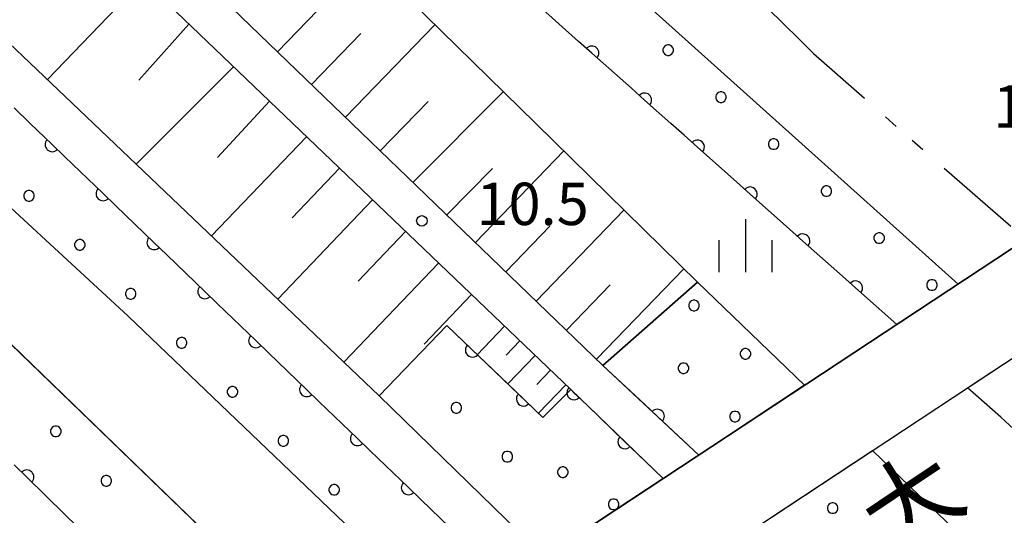
# Model space of a CAD drawing. Units: metres. Extents: x -40055 to -37747, y -144091 to -142373.
# Drawn here: x -38871 to -38802, y -143674 to -143638 of the extents above; entities that cross this region are included whole.
import ezdxf

# ---------------------------------------------------------------- set-up
doc = ezdxf.new("R2010")
doc.units = ezdxf.units.M
doc.header["$LTSCALE"] = 2.5
doc.layers.get('0').update_dxf_attribs({"linetype": 'CONTINUOUS'})
for name, color, linetype in [('1103000', 7, 'CONTINUOUS'), ('2101000', 7, 'CONTINUOUS'), ('2203000', 7, 'CONTINUOUS'), ('5101000', 7, 'CONTINUOUS'), ('6101110', 7, 'CONTINUOUS'), ('6101120', 7, 'CONTINUOUS'), ('6101990', 7, 'CONTINUOUS'), ('6110110', 7, 'CONTINUOUS'), ('6110120', 7, 'CONTINUOUS'), ('6110990', 7, 'CONTINUOUS'), ('6334000', 7, 'CONTINUOUS'), ('7312000', 7, 'CONTINUOUS'), ('8125000', 7, 'CONTINUOUS')]:
    doc.layers.add(name, color=color, linetype=linetype)
doc.styles.add('Dm_Anotation', font='txt')

# ---------------------------------------------------------------- blocks, each defined once
blk = doc.blocks.new('633400')
at = {"color": 0, "linetype": 'ByBlock', "lineweight": -2}
for points in [[(0, -0.75), (0, 0.75)], [(-0.75, -0.75), (-0.75, 0.15)], [(0.75, -0.75), (0.75, 0.15)]]:
    blk.add_lwpolyline(points, dxfattribs=at)
blk = doc.blocks.new('731200')
at = {"color": 0, "linetype": 'ByBlock', "lineweight": -2}
blk.add_circle((0, 0), 0.15, dxfattribs=at)
blk = doc.blocks.new('DMDR_HANEN_0.2')
at = {"color": 0, "linetype": 'Continuous', "lineweight": -2}
blk.add_arc((0, 0), 1, 180, 0, dxfattribs=at)

msp = doc.modelspace()

# ---------------------------------------------------------------- linework, layer by layer
at = {"layer": '1103000', "linetype": 'Continuous'}
for points in [[(-38820.585, -143635.448), (-38816.138, -143639.839)], [(-38816.138, -143639.839), (-38815.106, -143640.859)], [(-38815.106, -143640.859), (-38811.508, -143644.034)], [(-38810.008, -143645.357), (-38809.492, -143645.812)], [(-38809.492, -143645.812), (-38809.257, -143646.018)], [(-38808.126, -143647.003), (-38807.372, -143647.66)], [(-38805.865, -143648.975), (-38801.153, -143653.081)]]:
    msp.add_lwpolyline(points, dxfattribs=at)
at = {"layer": '2101000', "flags": 128}
for points in [[(-38939.506, -143544.761), (-38928.849, -143537.202), (-38927.077, -143536.596), (-38924.728, -143536.792), (-38923.152, -143537.745), (-38921.848, -143539.436), (-38920.965, -143541.354), (-38917.333, -143551.973), (-38912.478, -143565.298), (-38902.745, -143589.446), (-38900.642, -143595.417), (-38903.413, -143597.801), (-38899.545, -143601.079), (-38894.024, -143606.164), (-38888.797, -143610.894), (-38883.82, -143615.671), (-38881.713, -143617.339), (-38851.974, -143645.814), (-38832.295, -143664.656), (-38825.75, -143670.962)], [(-38907.102, -143562.807), (-38914.283, -143548.531), (-38913.561, -143550.641), (-38908.743, -143563.865), (-38899.002, -143588.033), (-38895.431, -143598.173), (-38894.377, -143599.859), (-38891.785, -143603.649), (-38878.495, -143616.189), (-38847.777, -143645.814), (-38830.018, -143662.941), (-38823.236, -143669.303)], [(-38883.904, -143677.824), (-38879.784, -143683.037), (-38876.495, -143686.938), (-38869.682, -143694.752), (-38867.255, -143694.03), (-38859.352, -143690.552), (-38854.013, -143688.035), (-38849.026, -143685.612), (-38843.575, -143682.297), (-38837.975, -143679.034), (-38787.664, -143645.817)], [(-38862.344, -143698.97), (-38856.656, -143696.467), (-38851.207, -143693.898), (-38845.91, -143691.325), (-38840.25, -143687.882), (-38834.546, -143684.558), (-38775.868, -143645.817)]]:
    msp.add_lwpolyline(points, dxfattribs=at)
at = {"layer": '2203000', "flags": 128}
for points in [[(-38753.924, -143623.541), (-38787.664, -143645.817), (-38837.975, -143679.034), (-38843.575, -143682.297), (-38849.026, -143685.612), (-38854.013, -143688.035), (-38859.352, -143690.552), (-38867.255, -143694.03)], [(-38862.344, -143698.97), (-38856.656, -143696.467), (-38851.207, -143693.898), (-38845.91, -143691.325), (-38840.25, -143687.882), (-38834.546, -143684.558), (-38775.868, -143645.817), (-38750.342, -143628.965)]]:
    msp.add_lwpolyline(points, dxfattribs=at)
at = {"layer": '5101000', "flags": 128}
for points in [[(-38817.538, -143645.815), (-38842.072, -143623.777), (-38845.488, -143620.012), (-38848.828, -143616.11), (-38852.509, -143611.654), (-38856.782, -143606.638), (-38861.724, -143599.663), (-38866.422, -143593.041), (-38870.56, -143585.777), (-38874.339, -143577.919), (-38878.218, -143570.06), (-38881.89, -143561.754), (-38885.374, -143554.251), (-38889.052, -143546.345), (-38892.269, -143537.696), (-38894.787, -143529.107), (-38895.581, -143525.753)], [(-38934.346, -143590.391), (-38932.926, -143592.888), (-38920.537, -143605.158), (-38904.811, -143620.014), (-38885.737, -143638.56), (-38876.268, -143647.8), (-38863.616, -143659.46), (-38852.687, -143669.924), (-38841.204, -143680.915)], [(-38943.491, -143596.16), (-38937.889, -143599.311), (-38935.259, -143600.793), (-38932.999, -143602.789), (-38913.271, -143621.44), (-38847.742, -143684.831)], [(-38804.881, -143657.184), (-38817.538, -143645.815)]]:
    msp.add_lwpolyline(points, dxfattribs=at)
at = {"layer": '6101110', "flags": 128}
for points in [[(-38847.777, -143645.814), (-38878.495, -143616.189), (-38891.785, -143603.649), (-38894.377, -143599.859), (-38895.431, -143598.173)], [(-38881.713, -143617.339), (-38851.974, -143645.814), (-38832.295, -143664.656)], [(-38830.018, -143662.941), (-38847.777, -143645.814)]]:
    msp.add_lwpolyline(points, dxfattribs=at)
at = {"layer": '6101120', "flags": 128}
for points in [[(-38866.072, -143645.813), (-38883.054, -143629.618), (-38923.037, -143590.817), (-38919.329, -143587.025), (-38938.485, -143564.731), (-38943.641, -143558.652), (-38945.075, -143557.579), (-38946.474, -143557.508), (-38947.781, -143557.988), (-38950.317, -143560.634), (-38952.841, -143558.162)], [(-38890.119, -143596.006), (-38889.228, -143597.234), (-38885.609, -143601.126), (-38882.124, -143604.509), (-38875.016, -143610.449), (-38858.894, -143623.629), (-38854.313, -143627.115), (-38852.606, -143628.327), (-38834.776, -143645.815), (-38823.326, -143657.045), (-38830.018, -143662.941)], [(-38832.295, -143664.656), (-38834.275, -143666.625), (-38841.075, -143660.12), (-38845.852, -143665.096), (-38866.072, -143645.813)]]:
    msp.add_lwpolyline(points, dxfattribs=at)
at = {"layer": '6101990', "flags": 128}
for points in [[(-38853.043, -143640.736), (-38846.68, -143634.139)], [(-38862.573, -143635.665), (-38869.322, -143642.713)], [(-38859.315, -143638.785), (-38862.855, -143642.752)], [(-38848.227, -143645.38), (-38841.904, -143638.824)], [(-38850.639, -143643.054), (-38847.158, -143639.445)], [(-38856.154, -143641.811), (-38863.042, -143648.703)], [(-38843.458, -143649.98), (-38837.067, -143643.568)], [(-38853.622, -143644.235), (-38857.29, -143648.213)], [(-38845.771, -143647.749), (-38842.388, -143644.27)], [(-38850.995, -143646.751), (-38857.722, -143653.776)], [(-38839.038, -143654.243), (-38832.789, -143647.764)], [(-38848.655, -143648.991), (-38852.017, -143652.501)], [(-38841.067, -143652.286), (-38837.842, -143649.008)], [(-38846.318, -143651.23), (-38853.035, -143658.245)], [(-38834.741, -143658.387), (-38828.527, -143651.944)], [(-38836.886, -143656.318), (-38833.77, -143653.087)], [(-38843.981, -143653.467), (-38847.338, -143656.972)], [(-38841.646, -143655.702), (-38848.355, -143662.708)], [(-38830.468, -143662.508), (-38824.289, -143656.101)], [(-38832.601, -143660.45), (-38829.503, -143657.238)], [(-38839.313, -143657.936), (-38842.665, -143661.437)], [(-38836.981, -143660.169), (-38838.914, -143662.187)], [(-38835.898, -143661.206), (-38836.864, -143662.215)], [(-38834.815, -143662.243), (-38836.747, -143664.261)], [(-38833.731, -143663.281), (-38834.697, -143664.289)], [(-38832.648, -143664.318), (-38834.579, -143666.335)]]:
    msp.add_lwpolyline(points, dxfattribs=at)
at = {"layer": '6110110', "linetype": 'Continuous'}
for points in [[(-38831.735, -143640.001), (-38834.535, -143637.507)], [(-38830.801, -143640.833), (-38831.735, -143640.001)], [(-38828.002, -143643.327), (-38830.801, -143640.833)], [(-38827.068, -143644.159), (-38828.002, -143643.327)], [(-38825.21, -143645.815), (-38827.068, -143644.159)], [(-38871.693, -143644.71), (-38870.548, -143645.813)], [(-38870.548, -143645.813), (-38868.992, -143647.312)], [(-38824.269, -143646.654), (-38825.21, -143645.815)], [(-38823.335, -143647.485), (-38824.269, -143646.654)], [(-38868.992, -143647.312), (-38868.092, -143648.179)], [(-38820.535, -143649.98), (-38823.335, -143647.485)], [(-38868.092, -143648.179), (-38865.392, -143650.781)], [(-38819.602, -143650.812), (-38820.535, -143649.98)], [(-38865.392, -143650.781), (-38864.492, -143651.648)], [(-38816.802, -143653.306), (-38819.602, -143650.812)], [(-38864.492, -143651.648), (-38861.791, -143654.25)], [(-38815.869, -143654.138), (-38816.802, -143653.306)], [(-38861.791, -143654.25), (-38860.891, -143655.118)], [(-38813.069, -143656.632), (-38815.869, -143654.138)], [(-38860.891, -143655.118), (-38858.191, -143657.72)], [(-38812.136, -143657.464), (-38813.069, -143656.632)], [(-38809.229, -143660.055), (-38812.136, -143657.464)], [(-38858.191, -143657.72), (-38857.291, -143658.587)], [(-38857.291, -143658.587), (-38854.59, -143661.189)], [(-38841.075, -143660.12), (-38839.253, -143661.863)], [(-38854.59, -143661.189), (-38853.69, -143662.056)], [(-38853.69, -143662.056), (-38850.989, -143664.658)], [(-38839.253, -143661.863), (-38838.35, -143662.727)], [(-38838.35, -143662.727), (-38835.64, -143665.319)], [(-38827.083, -143665.695), (-38830.018, -143662.941)], [(-38850.989, -143664.658), (-38850.089, -143665.525)], [(-38834.275, -143666.625), (-38832.295, -143664.656)], [(-38832.295, -143664.656), (-38832.066, -143664.876)], [(-38832.066, -143664.876), (-38831.166, -143665.744)], [(-38801.863, -143666.617), (-38804.208, -143664.528)], [(-38850.089, -143665.525), (-38847.389, -143668.127)], [(-38835.64, -143665.319), (-38834.737, -143666.183)], [(-38831.166, -143665.744), (-38828.465, -143668.346)], [(-38826.171, -143666.55), (-38827.083, -143665.695)], [(-38834.737, -143666.183), (-38834.275, -143666.625)], [(-38823.236, -143669.303), (-38826.171, -143666.55)], [(-38800.93, -143667.449), (-38801.863, -143666.617)], [(-38847.389, -143668.127), (-38846.489, -143668.995)], [(-38828.465, -143668.346), (-38827.565, -143669.213)], [(-38846.489, -143668.995), (-38843.788, -143671.597)], [(-38827.565, -143669.213), (-38825.75, -143670.962)], [(-38870.792, -143670.848), (-38871.685, -143669.973)], [(-38868.115, -143673.474), (-38870.792, -143670.848)], [(-38843.788, -143671.597), (-38842.888, -143672.464)], [(-38842.888, -143672.464), (-38840.188, -143675.066)], [(-38867.223, -143674.35), (-38868.115, -143673.474)]]:
    msp.add_lwpolyline(points, dxfattribs=at)
at = {"layer": '6110120', "flags": 128}
for points in [[(-38895.581, -143525.753), (-38894.787, -143529.107), (-38892.269, -143537.696), (-38889.052, -143546.345), (-38885.374, -143554.251), (-38881.89, -143561.754), (-38878.218, -143570.06), (-38874.339, -143577.919), (-38870.56, -143585.777), (-38866.422, -143593.041), (-38861.724, -143599.663), (-38856.782, -143606.638), (-38852.509, -143611.654), (-38848.828, -143616.11), (-38845.488, -143620.012), (-38842.072, -143623.777), (-38817.538, -143645.815), (-38804.881, -143657.184), (-38809.229, -143660.055)], [(-38836.844, -143678.287), (-38837.975, -143679.034), (-38841.204, -143680.915), (-38852.687, -143669.924), (-38863.616, -143659.46), (-38876.268, -143647.8), (-38885.737, -143638.56), (-38904.811, -143620.014), (-38920.537, -143605.158), (-38932.926, -143592.888), (-38934.346, -143590.391)], [(-38881.876, -143660.087), (-38877.752, -143655.8), (-38847.742, -143684.831), (-38849.026, -143685.612), (-38853.519, -143687.795)], [(-38830.018, -143662.941), (-38823.326, -143657.045), (-38815.741, -143664.355), (-38823.236, -143669.303)], [(-38825.75, -143670.962), (-38834.148, -143676.507), (-38845.852, -143665.096), (-38841.075, -143660.12)], [(-38804.208, -143664.528), (-38799.884, -143661.673), (-38793.992, -143666.966), (-38784.148, -143675.98), (-38787.386, -143679.516)], [(-38818.363, -143673.874), (-38810.945, -143668.977), (-38797.856, -143681.59), (-38801.622, -143685.882)]]:
    msp.add_lwpolyline(points, dxfattribs=at)
at = {"layer": '6110990', "flags": 128}
for points in [[(-38825.458, -143640.253), (-38825.57, -143640.289), (-38825.665, -143640.358), (-38825.734, -143640.453), (-38825.77, -143640.565), (-38825.77, -143640.682), (-38825.734, -143640.794), (-38825.665, -143640.889), (-38825.57, -143640.958), (-38825.458, -143640.994), (-38825.341, -143640.994), (-38825.229, -143640.958), (-38825.134, -143640.889), (-38825.065, -143640.794), (-38825.029, -143640.682), (-38825.029, -143640.565), (-38825.065, -143640.453), (-38825.134, -143640.358), (-38825.229, -143640.289), (-38825.341, -143640.253)], [(-38821.725, -143643.579), (-38821.837, -143643.616), (-38821.931, -143643.685), (-38822, -143643.779), (-38822.037, -143643.891), (-38822.037, -143644.008), (-38822, -143644.12), (-38821.931, -143644.215), (-38821.837, -143644.284), (-38821.725, -143644.32), (-38821.608, -143644.32), (-38821.496, -143644.284), (-38821.401, -143644.215), (-38821.332, -143644.12), (-38821.296, -143644.008), (-38821.296, -143643.891), (-38821.332, -143643.779), (-38821.401, -143643.685), (-38821.496, -143643.616), (-38821.608, -143643.579)], [(-38817.992, -143646.906), (-38818.103, -143646.942), (-38818.198, -143647.011), (-38818.267, -143647.106), (-38818.304, -143647.217), (-38818.304, -143647.335), (-38818.267, -143647.446), (-38818.198, -143647.541), (-38818.103, -143647.61), (-38817.992, -143647.646), (-38817.875, -143647.646), (-38817.763, -143647.61), (-38817.668, -143647.541), (-38817.599, -143647.446), (-38817.563, -143647.335), (-38817.563, -143647.217), (-38817.599, -143647.106), (-38817.668, -143647.011), (-38817.763, -143646.942), (-38817.875, -143646.906)], [(-38814.259, -143650.232), (-38814.37, -143650.268), (-38814.465, -143650.337), (-38814.534, -143650.432), (-38814.57, -143650.544), (-38814.57, -143650.661), (-38814.534, -143650.772), (-38814.465, -143650.867), (-38814.37, -143650.936), (-38814.259, -143650.973), (-38814.141, -143650.973), (-38814.03, -143650.936), (-38813.935, -143650.867), (-38813.866, -143650.772), (-38813.83, -143650.661), (-38813.83, -143650.544), (-38813.866, -143650.432), (-38813.935, -143650.337), (-38814.03, -143650.268), (-38814.141, -143650.232)], [(-38870.694, -143650.566), (-38870.805, -143650.603), (-38870.9, -143650.671), (-38870.969, -143650.766), (-38871.005, -143650.878), (-38871.005, -143650.995), (-38870.969, -143651.107), (-38870.9, -143651.202), (-38870.805, -143651.271), (-38870.694, -143651.307), (-38870.576, -143651.307), (-38870.465, -143651.271), (-38870.37, -143651.202), (-38870.301, -143651.107), (-38870.265, -143650.995), (-38870.265, -143650.878), (-38870.301, -143650.766), (-38870.37, -143650.671), (-38870.465, -143650.603), (-38870.576, -143650.566)], [(-38810.526, -143653.558), (-38810.637, -143653.594), (-38810.732, -143653.663), (-38810.801, -143653.758), (-38810.837, -143653.87), (-38810.837, -143653.987), (-38810.801, -143654.099), (-38810.732, -143654.194), (-38810.637, -143654.263), (-38810.526, -143654.299), (-38810.408, -143654.299), (-38810.297, -143654.263), (-38810.202, -143654.194), (-38810.133, -143654.099), (-38810.097, -143653.987), (-38810.097, -143653.87), (-38810.133, -143653.758), (-38810.202, -143653.663), (-38810.297, -143653.594), (-38810.408, -143653.558)], [(-38867.094, -143654.035), (-38867.205, -143654.071), (-38867.3, -143654.14), (-38867.369, -143654.235), (-38867.405, -143654.347), (-38867.405, -143654.464), (-38867.369, -143654.576), (-38867.3, -143654.671), (-38867.205, -143654.74), (-38867.094, -143654.776), (-38866.976, -143654.776), (-38866.865, -143654.74), (-38866.77, -143654.671), (-38866.701, -143654.576), (-38866.665, -143654.464), (-38866.665, -143654.347), (-38866.701, -143654.235), (-38866.77, -143654.14), (-38866.865, -143654.071), (-38866.976, -143654.035)], [(-38806.793, -143656.884), (-38806.904, -143656.921), (-38806.999, -143656.99), (-38807.068, -143657.084), (-38807.104, -143657.196), (-38807.104, -143657.313), (-38807.068, -143657.425), (-38806.999, -143657.52), (-38806.904, -143657.589), (-38806.793, -143657.625), (-38806.675, -143657.625), (-38806.564, -143657.589), (-38806.469, -143657.52), (-38806.4, -143657.425), (-38806.364, -143657.313), (-38806.364, -143657.196), (-38806.4, -143657.084), (-38806.469, -143656.99), (-38806.564, -143656.921), (-38806.675, -143656.884)], [(-38863.494, -143657.504), (-38863.605, -143657.54), (-38863.7, -143657.609), (-38863.769, -143657.704), (-38863.805, -143657.816), (-38863.805, -143657.933), (-38863.769, -143658.044), (-38863.7, -143658.139), (-38863.605, -143658.208), (-38863.494, -143658.245), (-38863.376, -143658.245), (-38863.265, -143658.208), (-38863.17, -143658.139), (-38863.101, -143658.044), (-38863.064, -143657.933), (-38863.064, -143657.816), (-38863.101, -143657.704), (-38863.17, -143657.609), (-38863.265, -143657.54), (-38863.376, -143657.504)], [(-38823.634, -143658.331), (-38823.746, -143658.367), (-38823.84, -143658.436), (-38823.909, -143658.531), (-38823.946, -143658.643), (-38823.946, -143658.76), (-38823.909, -143658.872), (-38823.84, -143658.967), (-38823.746, -143659.036), (-38823.634, -143659.072), (-38823.517, -143659.072), (-38823.405, -143659.036), (-38823.31, -143658.967), (-38823.241, -143658.872), (-38823.205, -143658.76), (-38823.205, -143658.643), (-38823.241, -143658.531), (-38823.31, -143658.436), (-38823.405, -143658.367), (-38823.517, -143658.331)], [(-38859.893, -143660.973), (-38860.005, -143661.009), (-38860.1, -143661.078), (-38860.169, -143661.173), (-38860.205, -143661.284), (-38860.205, -143661.402), (-38860.169, -143661.513), (-38860.1, -143661.608), (-38860.005, -143661.677), (-38859.893, -143661.713), (-38859.776, -143661.713), (-38859.665, -143661.677), (-38859.57, -143661.608), (-38859.501, -143661.513), (-38859.464, -143661.402), (-38859.464, -143661.284), (-38859.501, -143661.173), (-38859.57, -143661.078), (-38859.665, -143661.009), (-38859.776, -143660.973)], [(-38819.987, -143661.752), (-38820.099, -143661.788), (-38820.194, -143661.857), (-38820.263, -143661.952), (-38820.299, -143662.064), (-38820.299, -143662.181), (-38820.263, -143662.293), (-38820.194, -143662.387), (-38820.099, -143662.456), (-38819.987, -143662.493), (-38819.87, -143662.493), (-38819.758, -143662.456), (-38819.663, -143662.387), (-38819.594, -143662.293), (-38819.558, -143662.181), (-38819.558, -143662.064), (-38819.594, -143661.952), (-38819.663, -143661.857), (-38819.758, -143661.788), (-38819.87, -143661.752)], [(-38824.376, -143662.777), (-38824.488, -143662.813), (-38824.583, -143662.882), (-38824.652, -143662.977), (-38824.688, -143663.088), (-38824.688, -143663.206), (-38824.652, -143663.317), (-38824.583, -143663.412), (-38824.488, -143663.481), (-38824.376, -143663.517), (-38824.259, -143663.517), (-38824.147, -143663.481), (-38824.052, -143663.412), (-38823.983, -143663.317), (-38823.947, -143663.206), (-38823.947, -143663.088), (-38823.983, -143662.977), (-38824.052, -143662.882), (-38824.147, -143662.813), (-38824.259, -143662.777)], [(-38856.293, -143664.441), (-38856.405, -143664.478), (-38856.5, -143664.547), (-38856.569, -143664.641), (-38856.605, -143664.753), (-38856.605, -143664.87), (-38856.569, -143664.982), (-38856.5, -143665.077), (-38856.405, -143665.146), (-38856.293, -143665.182), (-38856.176, -143665.182), (-38856.064, -143665.146), (-38855.969, -143665.077), (-38855.901, -143664.982), (-38855.864, -143664.87), (-38855.864, -143664.753), (-38855.901, -143664.641), (-38855.969, -143664.547), (-38856.064, -143664.478), (-38856.176, -143664.441)], [(-38840.453, -143665.576), (-38840.564, -143665.613), (-38840.659, -143665.681), (-38840.728, -143665.776), (-38840.764, -143665.888), (-38840.764, -143666.005), (-38840.728, -143666.117), (-38840.659, -143666.212), (-38840.564, -143666.281), (-38840.453, -143666.317), (-38840.335, -143666.317), (-38840.224, -143666.281), (-38840.129, -143666.212), (-38840.06, -143666.117), (-38840.023, -143666.005), (-38840.023, -143665.888), (-38840.06, -143665.776), (-38840.129, -143665.681), (-38840.224, -143665.613), (-38840.335, -143665.576)], [(-38820.729, -143666.197), (-38820.841, -143666.234), (-38820.936, -143666.303), (-38821.005, -143666.397), (-38821.041, -143666.509), (-38821.041, -143666.626), (-38821.005, -143666.738), (-38820.936, -143666.833), (-38820.841, -143666.902), (-38820.729, -143666.938), (-38820.612, -143666.938), (-38820.5, -143666.902), (-38820.406, -143666.833), (-38820.337, -143666.738), (-38820.3, -143666.626), (-38820.3, -143666.509), (-38820.337, -143666.397), (-38820.406, -143666.303), (-38820.5, -143666.234), (-38820.612, -143666.197)], [(-38868.795, -143667.242), (-38868.906, -143667.278), (-38869.001, -143667.347), (-38869.07, -143667.442), (-38869.106, -143667.553), (-38869.106, -143667.671), (-38869.07, -143667.782), (-38869.001, -143667.877), (-38868.906, -143667.946), (-38868.795, -143667.983), (-38868.677, -143667.983), (-38868.566, -143667.946), (-38868.471, -143667.877), (-38868.402, -143667.782), (-38868.366, -143667.671), (-38868.366, -143667.553), (-38868.402, -143667.442), (-38868.471, -143667.347), (-38868.566, -143667.278), (-38868.677, -143667.242)], [(-38852.693, -143667.91), (-38852.805, -143667.946), (-38852.9, -143668.015), (-38852.969, -143668.11), (-38853.005, -143668.222), (-38853.005, -143668.339), (-38852.969, -143668.451), (-38852.9, -143668.546), (-38852.805, -143668.615), (-38852.693, -143668.651), (-38852.576, -143668.651), (-38852.464, -143668.615), (-38852.369, -143668.546), (-38852.3, -143668.451), (-38852.264, -143668.339), (-38852.264, -143668.222), (-38852.3, -143668.11), (-38852.369, -143668.015), (-38852.464, -143667.946), (-38852.576, -143667.91)], [(-38836.84, -143669.033), (-38836.951, -143669.069), (-38837.046, -143669.138), (-38837.115, -143669.233), (-38837.151, -143669.345), (-38837.151, -143669.462), (-38837.115, -143669.573), (-38837.046, -143669.668), (-38836.951, -143669.737), (-38836.84, -143669.774), (-38836.722, -143669.774), (-38836.611, -143669.737), (-38836.516, -143669.668), (-38836.447, -143669.573), (-38836.411, -143669.462), (-38836.411, -143669.345), (-38836.447, -143669.233), (-38836.516, -143669.138), (-38836.611, -143669.069), (-38836.722, -143669.033)], [(-38832.913, -143670.131), (-38833.025, -143670.167), (-38833.12, -143670.236), (-38833.189, -143670.331), (-38833.225, -143670.442), (-38833.225, -143670.56), (-38833.189, -143670.671), (-38833.12, -143670.766), (-38833.025, -143670.835), (-38832.913, -143670.871), (-38832.796, -143670.871), (-38832.684, -143670.835), (-38832.59, -143670.766), (-38832.521, -143670.671), (-38832.484, -143670.56), (-38832.484, -143670.442), (-38832.521, -143670.331), (-38832.59, -143670.236), (-38832.684, -143670.167), (-38832.796, -143670.131)], [(-38865.226, -143670.743), (-38865.338, -143670.779), (-38865.433, -143670.848), (-38865.502, -143670.943), (-38865.538, -143671.055), (-38865.538, -143671.172), (-38865.502, -143671.284), (-38865.433, -143671.379), (-38865.338, -143671.447), (-38865.226, -143671.484), (-38865.109, -143671.484), (-38864.997, -143671.447), (-38864.902, -143671.379), (-38864.833, -143671.284), (-38864.797, -143671.172), (-38864.797, -143671.055), (-38864.833, -143670.943), (-38864.902, -143670.848), (-38864.997, -143670.779), (-38865.109, -143670.743)], [(-38849.093, -143671.379), (-38849.205, -143671.415), (-38849.3, -143671.484), (-38849.369, -143671.579), (-38849.405, -143671.691), (-38849.405, -143671.808), (-38849.369, -143671.92), (-38849.3, -143672.014), (-38849.205, -143672.083), (-38849.093, -143672.12), (-38848.976, -143672.12), (-38848.864, -143672.083), (-38848.769, -143672.014), (-38848.7, -143671.92), (-38848.664, -143671.808), (-38848.664, -143671.691), (-38848.7, -143671.579), (-38848.769, -143671.484), (-38848.864, -143671.415), (-38848.976, -143671.379)], [(-38829.322, -143672.414), (-38829.434, -143672.45), (-38829.529, -143672.519), (-38829.598, -143672.614), (-38829.634, -143672.726), (-38829.634, -143672.843), (-38829.598, -143672.955), (-38829.529, -143673.05), (-38829.434, -143673.119), (-38829.322, -143673.155), (-38829.205, -143673.155), (-38829.093, -143673.119), (-38828.998, -143673.05), (-38828.929, -143672.955), (-38828.893, -143672.843), (-38828.893, -143672.726), (-38828.929, -143672.614), (-38828.998, -143672.519), (-38829.093, -143672.45), (-38829.205, -143672.414)], [(-38813.821, -143672.678), (-38813.932, -143672.714), (-38814.027, -143672.783), (-38814.096, -143672.878), (-38814.133, -143672.989), (-38814.133, -143673.107), (-38814.096, -143673.218), (-38814.027, -143673.313), (-38813.932, -143673.382), (-38813.821, -143673.418), (-38813.704, -143673.418), (-38813.592, -143673.382), (-38813.497, -143673.313), (-38813.428, -143673.218), (-38813.392, -143673.107), (-38813.392, -143672.989), (-38813.428, -143672.878), (-38813.497, -143672.783), (-38813.592, -143672.714), (-38813.704, -143672.678)]]:
    msp.add_lwpolyline(points, close=True, dxfattribs=at)

# ---------------------------------------------------------------- block references
at = {"layer": '6110110', "linetype": 'Continuous', "xscale": 0.5, "yscale": 0.5, "zscale": 0.5}
for p, rotation in [((-38830.801, -143640.833), 138.2985151374108), ((-38827.068, -143644.159), 138.2985151374108), ((-38868.992, -143647.312), 316.0644515584943), ((-38823.335, -143647.485), 138.2985361941481), ((-38865.392, -143650.781), 316.0644515584943), ((-38819.602, -143650.812), 138.2985361941481), ((-38861.791, -143654.25), 316.0644515584943), ((-38815.869, -143654.138), 138.2985361941481), ((-38812.136, -143657.464), 138.2985361941481), ((-38858.191, -143657.72), 316.0644515584943), ((-38854.59, -143661.189), 316.0644515584943), ((-38839.253, -143661.863), 316.2655834048394), ((-38850.989, -143664.658), 316.0644515584943), ((-38835.64, -143665.319), 316.2655834048394), ((-38832.066, -143664.876), 316.0617350011382), ((-38826.171, -143666.55), 136.8317450858662), ((-38847.389, -143668.127), 316.0644515584943), ((-38828.465, -143668.346), 316.0617350011382), ((-38870.792, -143670.848), 135.5457040354429), ((-38843.788, -143671.597), 316.0644515584943)]:
    msp.add_blockref('DMDR_HANEN_0.2', p, dxfattribs=dict(at, rotation=rotation))
at = {"layer": '6334000', "xscale": 2.5, "yscale": 2.5, "zscale": 2.5}
msp.add_blockref('633400', (-38819.905, -143654.463), dxfattribs=at)
at = {"layer": '7312000', "xscale": 2.5, "yscale": 2.5, "zscale": 2.5}
msp.add_blockref('731200', (-38842.829, -143652.712, 10.494), dxfattribs=at)

# ---------------------------------------------------------------- texts
at = {"layer": '7312000', "style": 'Dm_Anotation'}
for s, p in [('12.6', (-38802.406, -143646.108, 12.648)), ('10.5', (-38838.971, -143653.007, 10.494))]:
    msp.add_text(s, height=3, dxfattribs=at).set_placement(p)
at = {"layer": '8125000', "style": 'Dm_Anotation'}
msp.add_text('大', height=5, rotation=33.7852, dxfattribs=at).set_placement((-38809.667, -143676.52))

doc.saveas('drawing.dxf')
